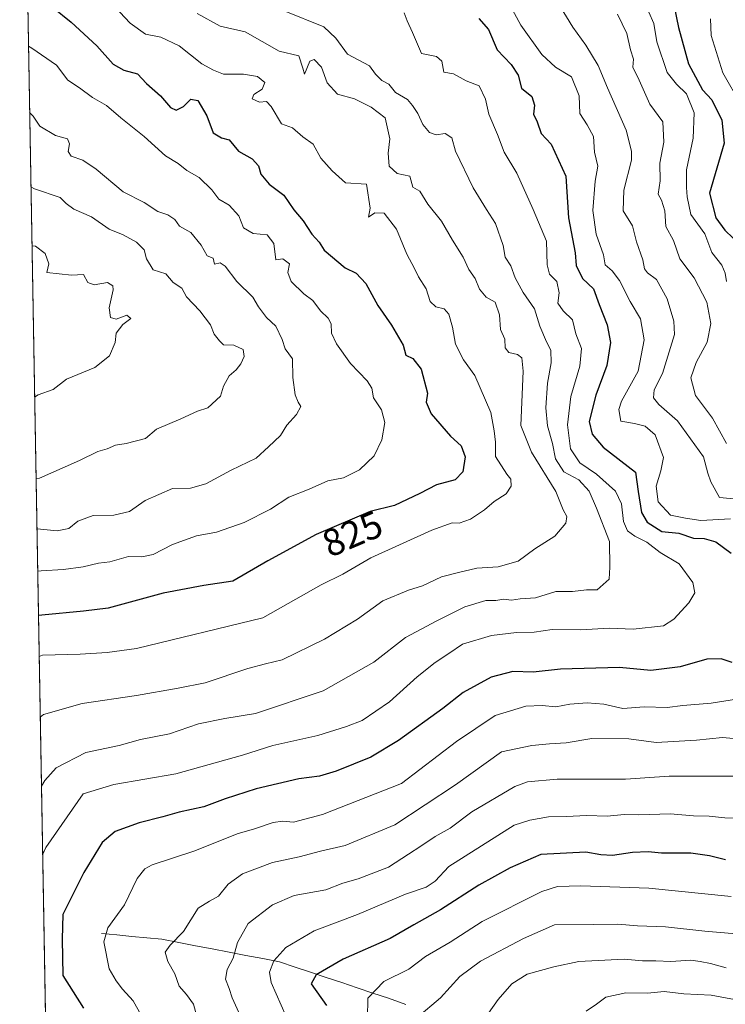
# Model space of a CAD drawing. Units: metres. Extents: x 620849 to 624295, y 4743373 to 4745747.
# Drawn here: x 620849 to 621034, y 4745304 to 4745562 of the extents above; entities that cross this region are included whole.
import ezdxf
from ezdxf.enums import TextEntityAlignment as Align

# ---------------------------------------------------------------- set-up
doc = ezdxf.new("R2010")
doc.units = ezdxf.units.M
doc.header["$MEASUREMENT"] = 0
for name, color, linetype, lineweight in [('Arbolado forestal CxS', 92, 'Continuous', 0), ('Corriente natural lineal', 142, 'Continuous', 13), ('Curva de nivel maestra', 36, 'Continuous', 30), ('Curva de nivel normal', 36, 'Continuous', 0), ('Entidad de ámbito territorial CxS', 92, 'Continuous', 0), ('Municipio CxS', 142, 'Continuous', 0), ('Rótulo de curva de nivel directora', 19, 'Continuous', 0)]:
    doc.layers.add(name, color=color, linetype=linetype, lineweight=lineweight)
doc.styles.add('Arial', font='txt', dxfattribs={"height": 0.2})

# ---------------------------------------------------------------- blocks, each defined once
blk = doc.blocks.new('*U175')
at = {"layer": 'Curva de nivel normal', "color": 36, "linetype": 'Continuous', "lineweight": 0}
blk.add_polyline3d([(620872.88, 4745567.02, 820), (620878.15, 4745561.35, 820), (620882.22, 4745558.51, 820), (620886.21, 4745557.71, 820), (620891, 4745555.46, 820), (620896.99, 4745550.66, 820), (620900.02, 4745549.01, 820), (620902.62, 4745547.96, 820), (620907.86, 4745547.99, 820), (620911.54, 4745547.36, 820), (620913.47, 4745545.85, 820), (620912.75, 4745544.03, 820), (620910.56, 4745542.63, 820), (620910.19, 4745541.51, 820), (620912.06, 4745540.68, 820), (620913.9, 4745540.8, 820), (620915.18, 4745539.48, 820), (620917.83, 4745534.95, 820), (620920.76, 4745533.89, 820), (620923.42, 4745531.54, 820), (620926.14, 4745529.6, 820), (620928.2, 4745525.99, 820), (620931.17, 4745522.66, 820), (620934.65, 4745519.47, 820), (620940.13, 4745519.16, 820), (620941.09, 4745512.85, 820), (620940.63, 4745510.53, 820), (620942.28, 4745511.64, 820), (620944.77, 4745511.54, 820), (620948.02, 4745507.37, 820), (620950.74, 4745500.75, 820), (620952.72, 4745497.06, 820), (620953.78, 4745494.87, 820), (620955.75, 4745491.66, 820), (620956.79, 4745488.38, 820), (620958.33, 4745487, 820), (620960.52, 4745486.46, 820), (620961.69, 4745485.03, 820), (620962.67, 4745481.68, 820), (620963.48, 4745477.16, 820), (620965.6, 4745473.05, 820), (620968.54, 4745469, 820), (620972.71, 4745459.28, 820), (620973.57, 4745454.44, 820), (620973.94, 4745451.47, 820), (620973.94, 4745447.72, 820), (620976.92, 4745443.04, 820), (620977.99, 4745441.75, 820), (620978.1, 4745439.93, 820), (620976.73, 4745437.92, 820), (620973.59, 4745435.92, 820), (620971.03, 4745433.75, 820), (620967.37, 4745431.27, 820), (620964.45, 4745430.24, 820), (620962.6, 4745430.3, 820), (620957.29, 4745428.36, 820), (620941.28, 4745421.1, 820), (620933.91, 4745416.88, 820), (620928.21, 4745414.08, 820), (620912.94, 4745405.44, 820), (620879.86, 4745397.32, 820), (620872.16, 4745396.29, 820), (620865.05, 4745395.84, 820), (620855.23, 4745395.6, 820), (620854.34, 4745395.24, 820)], dxfattribs=at)
blk = doc.blocks.new('*U176')
at = {"layer": 'Curva de nivel normal', "color": 36, "linetype": 'Continuous', "lineweight": 0}
blk.add_polyline3d([(621034.46, 4745313.58, 760), (621030.34, 4745314.76, 760), (621027.64, 4745315.28, 760), (621025.17, 4745315.63, 760), (621019.9, 4745315.3, 760), (621015.99, 4745315.43, 760), (621012.46, 4745315.4, 760), (621007.72, 4745315.84, 760), (620995.82, 4745315.3, 760), (620989.23, 4745313.84, 760), (620982.24, 4745311.92, 760), (620978.24, 4745309.43, 760), (620974.62, 4745305.3, 760), (620972.1, 4745301.76, 760)], dxfattribs=at)
blk = doc.blocks.new('*U177')
at = {"layer": 'Curva de nivel normal', "color": 36, "linetype": 'Continuous', "lineweight": 0}
for points in [[(621005.94, 4745563.73, 785), (621008.38, 4745558.66, 785), (621009.34, 4745554.34, 785), (621010.14, 4745551.92, 785), (621009.95, 4745549.82, 785), (621011.6, 4745546.41, 785), (621014.44, 4745540.09, 785), (621017.8, 4745535.52, 785), (621018.09, 4745530.13, 785), (621017.03, 4745524.61, 785), (621017.08, 4745520, 785), (621016.57, 4745516.48, 785), (621017.47, 4745514.92, 785), (621018.38, 4745512.17, 785), (621018.58, 4745508.04, 785), (621020.62, 4745504.41, 785), (621022.3, 4745499.59, 785), (621026.01, 4745494.54, 785), (621029.39, 4745488.17, 785), (621030.36, 4745482.56, 785), (621029.4, 4745477.67, 785), (621026.54, 4745472.4, 785), (621025.13, 4745468.36, 785), (621026.38, 4745463.7, 785), (621030.82, 4745457.77, 785), (621034.48, 4745451.15, 785)], [(621037.13, 4745363.84, 785), (621019.46, 4745363.87, 785), (621008.04, 4745363.12, 785), (620990.08, 4745363.11, 785), (620982.38, 4745362.37, 785), (620979.04, 4745361.16, 785), (620967.78, 4745354.49, 785), (620962.06, 4745350.28, 785), (620958.11, 4745348.09, 785), (620954.34, 4745345.48, 785), (620951.11, 4745343.46, 785), (620945.94, 4745340, 785), (620937.91, 4745336.94, 785), (620933.96, 4745335.81, 785), (620929.46, 4745334.08, 785), (620921.21, 4745332.57, 785), (620915.46, 4745330.09, 785), (620909.13, 4745325.22, 785), (620906.34, 4745320.28, 785), (620905.17, 4745316.16, 785), (620903.58, 4745313.16, 785), (620903.19, 4745310.64, 785), (620904.14, 4745308.19, 785), (620904.88, 4745305.71, 785), (620906.66, 4745301.92, 785)]]:
    blk.add_polyline3d(points, dxfattribs=at)
blk = doc.blocks.new('*U178')
at = {"layer": 'Curva de nivel normal', "color": 36, "linetype": 'Continuous', "lineweight": 0}
for points in [[(621012.87, 4745567.24, 780), (621015.47, 4745561.24, 780), (621016.25, 4745556.51, 780), (621018.94, 4745548.46, 780), (621021.38, 4745545.33, 780), (621024.04, 4745542.85, 780), (621025.99, 4745537.85, 780), (621025.8, 4745531.25, 780), (621024.02, 4745522.94, 780), (621024.04, 4745518.29, 780), (621024.16, 4745515.82, 780), (621025.14, 4745511.2, 780), (621028.83, 4745506.08, 780), (621030.67, 4745501.22, 780), (621033.27, 4745497.87, 780), (621034.18, 4745495.84, 780), (621034.52, 4745493.61, 780)], [(621037.82, 4745352.82, 780), (621034.08, 4745352.91, 780), (621029.94, 4745353.41, 780), (621025.82, 4745353.49, 780), (621019.74, 4745354.01, 780), (621011.53, 4745353.73, 780), (621007.66, 4745353.82, 780), (621003.22, 4745353.38, 780), (620997.89, 4745353.55, 780), (620992.44, 4745353.31, 780), (620987.83, 4745353.2, 780), (620982.92, 4745352.34, 780), (620978.83, 4745351.02, 780), (620961.72, 4745340.16, 780), (620958.17, 4745336.37, 780), (620955.79, 4745334.74, 780), (620950.32, 4745332.91, 780), (620937.8, 4745327.6, 780), (620926.39, 4745323.3, 780), (620918.98, 4745318.95, 780), (620915.86, 4745315.44, 780), (620914.68, 4745312.47, 780), (620915.18, 4745309.8, 780), (620919.07, 4745300.86, 780)]]:
    blk.add_polyline3d(points, dxfattribs=at)
blk = doc.blocks.new('*U181')
at = {"layer": 'Curva de nivel normal', "color": 36, "linetype": 'Continuous', "lineweight": 0}
for points in [[(620990.91, 4745565.75, 790), (620994.19, 4745560.36, 790), (620997.64, 4745555.59, 790), (621000.84, 4745550.28, 790), (621003.27, 4745544.37, 790), (621008.18, 4745533.28, 790), (621009.64, 4745527.82, 790), (621009.56, 4745525.42, 790), (621007.58, 4745517.57, 790), (621007.44, 4745512.14, 790), (621009.86, 4745508.21, 790), (621010.94, 4745504.06, 790), (621012.55, 4745499.34, 790), (621013.05, 4745496.95, 790), (621013.82, 4745495.86, 790), (621016.13, 4745494.1, 790), (621018.96, 4745489.07, 790), (621020.71, 4745483.21, 790), (621020.85, 4745479.69, 790), (621017.7, 4745469.46, 790), (621015.54, 4745465.16, 790), (621015.35, 4745463.1, 790), (621016.77, 4745461.39, 790), (621021.68, 4745457.09, 790), (621028.5, 4745447.63, 790), (621029.61, 4745443.38, 790), (621030.38, 4745441.08, 790), (621032.67, 4745436.96, 790), (621037.34, 4745436.53, 790)], [(621041.24, 4745373.35, 790), (621033.47, 4745373.99, 790), (621026.61, 4745373.35, 790), (621016.04, 4745372.73, 790), (621008.89, 4745373.64, 790), (620999.24, 4745373.76, 790), (620992.49, 4745372.66, 790), (620988.13, 4745372.32, 790), (620983.46, 4745371.9, 790), (620975.52, 4745370.28, 790), (620963.49, 4745361.6, 790), (620947.56, 4745351.08, 790), (620934.58, 4745345.67, 790), (620928.06, 4745344.23, 790), (620922.5, 4745342.71, 790), (620915.49, 4745341.21, 790), (620907.66, 4745338.22, 790), (620903.91, 4745335.59, 790), (620901.36, 4745332.42, 790), (620899.01, 4745331.06, 790), (620895.97, 4745329.29, 790), (620892.13, 4745323.15, 790), (620888.63, 4745319.57, 790), (620887.4, 4745317.75, 790), (620888.02, 4745315.31, 790), (620889.88, 4745312, 790), (620890.99, 4745308.78, 790), (620892.97, 4745306.6, 790), (620894.75, 4745304.07, 790), (620896.02, 4745299.6, 790)]]:
    blk.add_polyline3d(points, dxfattribs=at)
blk = doc.blocks.new('*U190')
at = {"layer": 'Curva de nivel normal', "color": 36, "linetype": 'Continuous', "lineweight": 0}
for points in [[(620977.27, 4745566.92, 795), (620980.59, 4745560.81, 795), (620986.06, 4745553.14, 795), (620989.7, 4745549.82, 795), (620993.83, 4745547.28, 795), (620995.88, 4745542.33, 795), (620996.08, 4745537.68, 795), (620998, 4745534.73, 795), (620999.6, 4745531.64, 795), (620999.94, 4745527.57, 795), (621000.74, 4745523.83, 795), (621000.04, 4745519.92, 795), (620999.44, 4745512.27, 795), (621000.36, 4745506.02, 795), (621002.3, 4745500.57, 795), (621002.67, 4745498.02, 795), (621004.52, 4745496.45, 795), (621006.42, 4745493.86, 795), (621009.26, 4745488.4, 795), (621011.92, 4745483.85, 795), (621012.9, 4745478.34, 795), (621011.35, 4745470.1, 795), (621006.98, 4745462.24, 795), (621006.29, 4745460.02, 795), (621006.8, 4745456.96, 795), (621010.38, 4745456.35, 795), (621013.17, 4745455.69, 795), (621015.78, 4745453.42, 795), (621017.97, 4745447.44, 795), (621017.32, 4745443.92, 795), (621016.07, 4745439.92, 795), (621016.55, 4745435.86, 795), (621019.82, 4745432.31, 795), (621023.72, 4745431.51, 795), (621027.77, 4745430.9, 795), (621035.51, 4745431.34, 795)], [(621038.82, 4745384.3, 795), (621030.46, 4745383.02, 795), (621023.06, 4745382.4, 795), (621018.95, 4745381.85, 795), (621012.95, 4745382.08, 795), (621007.34, 4745381.66, 795), (621002.33, 4745382.79, 795), (620997.96, 4745383.12, 795), (620993.4, 4745382.73, 795), (620989.8, 4745382.04, 795), (620986.19, 4745382.45, 795), (620981.88, 4745382.27, 795), (620973.9, 4745379.78, 795), (620963.74, 4745372.94, 795), (620949.35, 4745361.92, 795), (620928.62, 4745353.81, 795), (620921.04, 4745351.81, 795), (620918.17, 4745352.04, 795), (620915.64, 4745351.74, 795), (620910.82, 4745350.03, 795), (620906.24, 4745348.79, 795), (620895.14, 4745344.32, 795), (620883.97, 4745340.58, 795), (620882, 4745339.61, 795), (620879.98, 4745337.05, 795), (620876.73, 4745330.15, 795), (620872.3, 4745324.12, 795), (620871.26, 4745320.47, 795), (620872.67, 4745313.33, 795), (620874.48, 4745310.21, 795), (620876.16, 4745307.99, 795), (620878.95, 4745304.92, 795), (620882.7, 4745298.25, 795)]]:
    blk.add_polyline3d(points, dxfattribs=at)
blk = doc.blocks.new('*U194')
at = {"layer": 'Curva de nivel normal', "color": 36, "linetype": 'Continuous', "lineweight": 0}
blk.add_polyline3d([(620918.55, 4745564.64, 810), (620928.95, 4745560.37, 810), (620932.14, 4745557.42, 810), (620935.14, 4745553.23, 810), (620940.88, 4745550.16, 810), (620942.48, 4745547.96, 810), (620944.13, 4745546.32, 810), (620945.97, 4745545.36, 810), (620947.72, 4745543.15, 810), (620950.9, 4745541.36, 810), (620952.22, 4745539.76, 810), (620953.59, 4745537.68, 810), (620954.94, 4745534.8, 810), (620956.64, 4745532.73, 810), (620958.37, 4745532.05, 810), (620960.78, 4745532.45, 810), (620962.49, 4745531.27, 810), (620963.45, 4745527.76, 810), (620968.14, 4745518.21, 810), (620971.55, 4745512.54, 810), (620973.98, 4745508.82, 810), (620975.92, 4745503.04, 810), (620976.5, 4745499.96, 810), (620977.97, 4745497.76, 810), (620979.15, 4745494.61, 810), (620981.24, 4745490.7, 810), (620984.17, 4745486.43, 810), (620985.55, 4745481.9, 810), (620987.28, 4745477.79, 810), (620988.47, 4745475.58, 810), (620988.56, 4745472.26, 810), (620987.61, 4745466.93, 810), (620987.11, 4745460.48, 810), (620987.6, 4745455.75, 810), (620988.85, 4745451.1, 810), (620989.65, 4745447.11, 810), (620991.89, 4745443.68, 810), (620995.8, 4745441.6, 810), (620998.5, 4745438.63, 810), (621000.4, 4745434.2, 810), (621003.83, 4745425.41, 810), (621003.89, 4745418.73, 810), (621003.77, 4745415.58, 810), (621000.57, 4745412.78, 810), (620997.8, 4745412.75, 810), (620994.15, 4745412.31, 810), (620989.8, 4745412.29, 810), (620984.46, 4745410.67, 810), (620980.46, 4745410.38, 810), (620978.13, 4745410.01, 810), (620976.1, 4745410.26, 810), (620974.02, 4745409.98, 810), (620971.44, 4745409.98, 810), (620965.9, 4745408.33, 810), (620958.54, 4745404.61, 810), (620950.36, 4745400.25, 810), (620942.04, 4745393.77, 810), (620928.76, 4745386.29, 810), (620911.06, 4745380.34, 810), (620903, 4745379.02, 810), (620896.11, 4745377.63, 810), (620888.5, 4745374.94, 810), (620880.89, 4745373.49, 810), (620875.34, 4745371.92, 810), (620866.53, 4745370.11, 810), (620858.78, 4745366.08, 810), (620855.8, 4745362.74, 810), (620854.94, 4745361.24, 810)], dxfattribs=at)
blk = doc.blocks.new('*U201')
at = {"layer": 'Curva de nivel normal', "color": 36, "linetype": 'Continuous', "lineweight": 0}
blk.add_polyline3d([(621040.13, 4745322.26, 765), (621028.8, 4745323.2, 765), (621018.55, 4745324.4, 765), (621011.14, 4745324.63, 765), (621006.02, 4745325.05, 765), (620999.66, 4745324.97, 765), (620989.39, 4745324.88, 765), (620981.32, 4745321.31, 765), (620970.06, 4745315.32, 765), (620964.64, 4745311.32, 765), (620959.56, 4745305.77, 765), (620953.3, 4745300.52, 765)], dxfattribs=at)
blk = doc.blocks.new('*U205')
at = {"layer": 'Curva de nivel normal', "color": 36, "linetype": 'Continuous', "lineweight": 0}
blk.add_polyline3d([(620895.75, 4745563.87, 815), (620901.75, 4745560.54, 815), (620908.29, 4745559.08, 815), (620917.24, 4745554.03, 815), (620922.37, 4745552.83, 815), (620923.46, 4745549.59, 815), (620923.87, 4745547.99, 815), (620925.28, 4745551.38, 815), (620926.38, 4745551.85, 815), (620928.32, 4745549.82, 815), (620929.86, 4745545.72, 815), (620932.55, 4745542.78, 815), (620937.02, 4745541.53, 815), (620941.37, 4745539.33, 815), (620945.06, 4745536.52, 815), (620946.26, 4745531.06, 815), (620945.82, 4745527.28, 815), (620946.04, 4745523.84, 815), (620948.16, 4745521.96, 815), (620951.48, 4745521.27, 815), (620952.27, 4745518.39, 815), (620954.08, 4745517.28, 815), (620956.18, 4745513.9, 815), (620959.78, 4745509.48, 815), (620962.68, 4745504.43, 815), (620965.5, 4745499.96, 815), (620966.96, 4745496.75, 815), (620968.65, 4745494.44, 815), (620969.8, 4745491.58, 815), (620971.53, 4745489.47, 815), (620973.85, 4745488.22, 815), (620974.96, 4745484.9, 815), (620975.22, 4745481.01, 815), (620976.42, 4745478.52, 815), (620976.52, 4745476.19, 815), (620977.43, 4745474.96, 815), (620979.74, 4745474.48, 815), (620980.82, 4745473.56, 815), (620981.23, 4745470.09, 815), (620980.57, 4745455.88, 815), (620983.39, 4745448.84, 815), (620989.73, 4745438.52, 815), (620991.73, 4745433.72, 815), (620992.69, 4745431.95, 815), (620992.42, 4745430.2, 815), (620989.54, 4745426.86, 815), (620984.28, 4745423.53, 815), (620979.86, 4745420.29, 815), (620974.68, 4745418.8, 815), (620969.09, 4745418.41, 815), (620964.26, 4745417.31, 815), (620959.8, 4745416.17, 815), (620954.8, 4745413.8, 815), (620951.13, 4745412.67, 815), (620944.46, 4745409.82, 815), (620937.8, 4745405.01, 815), (620929.13, 4745399.78, 815), (620918.05, 4745394.4, 815), (620913.65, 4745393.32, 815), (620909.03, 4745392.08, 815), (620897.87, 4745388.36, 815), (620890.76, 4745386.96, 815), (620879.86, 4745385.02, 815), (620865.62, 4745382.91, 815), (620855.5, 4745380.05, 815), (620854.62, 4745379.32, 815)], dxfattribs=at)
blk = doc.blocks.new('*U207')
at = {"layer": 'Curva de nivel normal', "color": 36, "linetype": 'Continuous', "lineweight": 0}
blk.add_polyline3d([(620997.68, 4745302.25, 755), (621000.4, 4745304.11, 755), (621002.86, 4745305.94, 755), (621008.13, 4745307.06, 755), (621013.77, 4745307, 755), (621018.13, 4745307.39, 755), (621023.34, 4745306.8, 755), (621030.45, 4745306.46, 755), (621036.6, 4745305.34, 755), (621043.26, 4745304.6, 755), (621048.87, 4745304.08, 755), (621062.07, 4745301.94, 755)], dxfattribs=at)
blk = doc.blocks.new('*U215')
at = {"layer": 'Curva de nivel normal', "color": 36, "linetype": 'Continuous', "lineweight": 0}
for points in [[(621030.35, 4745562.47, 770), (621030.51, 4745558.14, 770), (621033.56, 4745548.37, 770), (621038.34, 4745539.97, 770)], [(621035.77, 4745332.33, 770), (621014.13, 4745334.52, 770), (620996.31, 4745335.13, 770), (620990.21, 4745334.91, 770), (620986.13, 4745333.65, 770), (620970.5, 4745325.78, 770), (620962.05, 4745320.32, 770), (620955.59, 4745316.59, 770), (620951.24, 4745313.28, 770), (620944.72, 4745310, 770), (620940.5, 4745305.66, 770), (620940.44, 4745300.4, 770)]]:
    blk.add_polyline3d(points, dxfattribs=at)
blk = doc.blocks.new('*U218')
at = {"layer": 'Curva de nivel normal', "color": 36, "linetype": 'Continuous', "lineweight": 0}
blk.add_polyline3d([(620950.02, 4745564.07, 805), (620950.79, 4745561.95, 805), (620952.19, 4745558.92, 805), (620954.57, 4745553.37, 805), (620958.47, 4745552.61, 805), (620959.85, 4745551.38, 805), (620960.39, 4745548.54, 805), (620962.96, 4745548.06, 805), (620966.27, 4745546.24, 805), (620969.69, 4745544.92, 805), (620971.3, 4745541.43, 805), (620972.23, 4745537.48, 805), (620974.48, 4745532.18, 805), (620976.18, 4745527.52, 805), (620979.5, 4745522.02, 805), (620983.79, 4745512.47, 805), (620987.3, 4745504.15, 805), (620987.51, 4745497.97, 805), (620988.14, 4745495.55, 805), (620990.05, 4745493.64, 805), (620990.6, 4745490.68, 805), (620990.32, 4745487.9, 805), (620991.72, 4745485.88, 805), (620994.1, 4745483.59, 805), (620995, 4745479.92, 805), (620996.48, 4745476, 805), (620996.1, 4745471.43, 805), (620993.73, 4745463.45, 805), (620992.82, 4745455.99, 805), (620993.62, 4745449.74, 805), (620996.04, 4745446.08, 805), (621000.41, 4745443.11, 805), (621005.37, 4745438.62, 805), (621007.02, 4745435.27, 805), (621007.53, 4745430.63, 805), (621008.52, 4745428.25, 805), (621010.45, 4745426.83, 805), (621013.64, 4745425.25, 805), (621017.13, 4745422.58, 805), (621022.1, 4745419.54, 805), (621025.65, 4745414.64, 805), (621026.22, 4745411.92, 805), (621024.63, 4745409.32, 805), (621020.66, 4745405.05, 805), (621018.01, 4745403.28, 805), (621010.01, 4745402.42, 805), (621003.81, 4745402.71, 805), (620996.2, 4745402.29, 805), (620988.81, 4745402.31, 805), (620984.09, 4745401.64, 805), (620979.49, 4745401.52, 805), (620972.86, 4745400.75, 805), (620965.3, 4745398.51, 805), (620961.68, 4745396.02, 805), (620958.1, 4745393.73, 805), (620953.46, 4745389.96, 805), (620946.13, 4745383.37, 805), (620939.04, 4745378.5, 805), (620934.87, 4745376.94, 805), (620927.38, 4745374.5, 805), (620915.55, 4745371.9, 805), (620907.63, 4745369.42, 805), (620890.13, 4745364.51, 805), (620873.9, 4745361.65, 805), (620865.86, 4745359.22, 805), (620856.11, 4745345.13, 805), (620855.25, 4745343.46, 805)], dxfattribs=at)
blk = doc.blocks.new('*U223')
at = {"layer": 'Curva de nivel maestra', "color": 36, "linetype": 'Continuous', "lineweight": 30}
for points in [[(620969.62, 4745562.62, 800), (620972.1, 4745559.72, 800), (620974.41, 4745554.41, 800), (620978.05, 4745550.55, 800), (620979.86, 4745547.7, 800), (620980.76, 4745544.29, 800), (620983.49, 4745542.14, 800), (620984.15, 4745539.86, 800), (620983.87, 4745537.47, 800), (620984.87, 4745535.48, 800), (620985.96, 4745532.42, 800), (620988.58, 4745529.6, 800), (620992.36, 4745521.2, 800), (620993.08, 4745510.34, 800), (620994.8, 4745501.14, 800), (620995.08, 4745497.77, 800), (620996.76, 4745494.44, 800), (620999.67, 4745491.69, 800), (621001.14, 4745487.6, 800), (621003.26, 4745482.25, 800), (621004.08, 4745477.59, 800), (621003.12, 4745471.56, 800), (621000.26, 4745463.83, 800), (620998.48, 4745456.9, 800), (620999.28, 4745453.59, 800), (621002.17, 4745450.14, 800), (621010.64, 4745443.61, 800), (621011.34, 4745438.5, 800), (621012.23, 4745433.02, 800), (621013.73, 4745430.52, 800), (621017.56, 4745428.06, 800), (621022.03, 4745427.63, 800), (621025.88, 4745426.34, 800), (621028.67, 4745426.25, 800), (621031.68, 4745425.34, 800), (621035.77, 4745422.37, 800)], [(621035.95, 4745393.67, 800), (621033.09, 4745394.66, 800), (621029.35, 4745394.59, 800), (621022.37, 4745392.56, 800), (621014.68, 4745391.6, 800), (621006.43, 4745392.42, 800), (620990.98, 4745391.92, 800), (620983.8, 4745391.12, 800), (620978.46, 4745391.31, 800), (620972.8, 4745389.88, 800), (620965.49, 4745385.85, 800), (620960.13, 4745381.58, 800), (620948.56, 4745373.26, 800), (620941.24, 4745368.82, 800), (620932.2, 4745365.16, 800), (620927.81, 4745363.9, 800), (620922.44, 4745363.17, 800), (620911.2, 4745360.58, 800), (620903.08, 4745357.97, 800), (620897.54, 4745355.84, 800), (620891.01, 4745354.43, 800), (620886.74, 4745353.2, 800), (620880.55, 4745351.66, 800), (620874.23, 4745349.36, 800), (620870.83, 4745346.45, 800), (620866.04, 4745338.59, 800), (620860.54, 4745327.59, 800), (620860.39, 4745321.09, 800), (620860.57, 4745311.57, 800), (620865.94, 4745303.06, 800)]]:
    blk.add_polyline3d(points, dxfattribs=at)
blk = doc.blocks.new('*U229')
at = {"layer": 'Curva de nivel maestra', "color": 36, "linetype": 'Continuous', "lineweight": 30}
for points in [[(621020.76, 4745565.72, 775), (621021.91, 4745560.27, 775), (621024.54, 4745550.66, 775), (621028.17, 4745543.9, 775), (621030.62, 4745541.22, 775), (621033.3, 4745535.92, 775), (621033.92, 4745529.92, 775), (621030.06, 4745516.82, 775), (621031.69, 4745510.3, 775), (621034.06, 4745507.08, 775), (621036.28, 4745505, 775)], [(621034.26, 4745341.97, 775), (621030.08, 4745343, 775), (621025.13, 4745343.7, 775), (621017.5, 4745343.69, 775), (621013.96, 4745344.04, 775), (621009.84, 4745343.87, 775), (621004.66, 4745343.04, 775), (621001.59, 4745343.22, 775), (620997.66, 4745343.91, 775), (620985.8, 4745343.34, 775), (620977.8, 4745339.86, 775), (620969.56, 4745335.32, 775), (620959.5, 4745328.78, 775), (620952.56, 4745324.92, 775), (620946.35, 4745321.32, 775), (620934, 4745315.9, 775), (620926.93, 4745311.78, 775), (620925.66, 4745309.45, 775), (620929.64, 4745303.76, 775)]]:
    blk.add_polyline3d(points, dxfattribs=at)

msp = doc.modelspace()

# ---------------------------------------------------------------- linework, layer by layer
at = {"layer": 'Arbolado forestal CxS', "color": 92, "linetype": 'Continuous', "lineweight": 0}
for points in [[(620859.08, 4745125.35, 834.58), (620849.23, 4745686.38, 841.5)], [(620849.23, 4745686.38, 841.5), (620859.08, 4745125.35, 834.58)]]:
    msp.add_polyline3d(points, dxfattribs=at)
at = {"layer": 'Corriente natural lineal', "color": 142, "linetype": 'Continuous', "lineweight": 13}
msp.add_polyline3d([(620870.71, 4745322.63, 795.28), (620874.66, 4745322.25, 793.98), (620878.61, 4745321.86, 792.81), (620882.55, 4745321.48, 791.76), (620886.5, 4745321.09, 790.7), (620890.9, 4745320.25, 789.52), (620895.31, 4745319.4, 788.39), (620899.71, 4745318.56, 787.22), (620904.11, 4745317.71, 785.47), (620908.51, 4745316.87, 783.32), (620912.92, 4745316.02, 781.16), (620917.32, 4745315.18, 779.2), (620921.4, 4745313.81, 777.32), (620925.48, 4745312.45, 775.57), (620929.56, 4745311.08, 774.15), (620933.65, 4745309.72, 772.48), (620937.73, 4745308.35, 770.99), (620941.81, 4745306.99, 769.82), (620945.89, 4745305.62, 768.16), (620950.42, 4745303.96, 766.38)], dxfattribs=at)
at = {"layer": 'Curva de nivel maestra', "color": 36, "linetype": 'Continuous', "lineweight": 30}
msp.add_polyline3d([(620857.7, 4745565.67, 825), (620862.75, 4745561.62, 825), (620869.49, 4745555.46, 825), (620873.76, 4745550.61, 825), (620876.54, 4745549.04, 825), (620880.09, 4745548.05, 825), (620882.44, 4745545.56, 825), (620886.15, 4745542.27, 825), (620888.76, 4745539.29, 825), (620890.27, 4745538.55, 825), (620892.13, 4745539.51, 825), (620894.13, 4745541.46, 825), (620895.96, 4745541.09, 825), (620898.31, 4745537.04, 825), (620899.98, 4745532.62, 825), (620902.09, 4745531.28, 825), (620904.13, 4745530.81, 825), (620906.57, 4745527.78, 825), (620910.2, 4745525.81, 825), (620911.84, 4745523.92, 825), (620912.43, 4745521.76, 825), (620914.58, 4745519.15, 825), (620918.44, 4745516.27, 825), (620921.09, 4745512.38, 825), (620923.5, 4745509.54, 825), (620925.84, 4745506.07, 825), (620927.72, 4745503.9, 825), (620929.01, 4745501.81, 825), (620934.52, 4745497.17, 825), (620937.44, 4745495.78, 825), (620939.97, 4745493.08, 825), (620943.14, 4745487.33, 825), (620946.72, 4745482.18, 825), (620949.75, 4745476.88, 825), (620950.48, 4745474.27, 825), (620952.3, 4745473.42, 825), (620954.45, 4745470.58, 825), (620956.11, 4745464.33, 825), (620955.79, 4745461.96, 825), (620957.13, 4745458.87, 825), (620962.19, 4745453.06, 825), (620964.91, 4745450.52, 825), (620965.96, 4745447.62, 825), (620965.36, 4745443.7, 825), (620963.35, 4745441.57, 825), (620958.46, 4745440.32, 825), (620954.13, 4745437.98, 825), (620947.46, 4745434.89, 825), (620941.13, 4745433.25, 825), (620926.92, 4745427.23, 825), (620914.3, 4745420.37, 825), (620905.06, 4745415.04, 825), (620897.46, 4745413.88, 825), (620886.8, 4745411.87, 825), (620872.46, 4745407.9, 825), (620865.96, 4745407.18, 825), (620855.04, 4745406.13, 825), (620854.15, 4745406.04, 825)], dxfattribs=at)
at = {"layer": 'Curva de nivel normal', "color": 36, "linetype": 'Continuous', "lineweight": 0}
for points in [[(620851.53, 4745555.37, 830), (620852.43, 4745554.85, 830), (620858.88, 4745550.35, 830), (620861.88, 4745546.44, 830), (620864.92, 4745544.44, 830), (620868.28, 4745541.87, 830), (620872, 4745539.74, 830), (620875.76, 4745536.56, 830), (620881.88, 4745531.67, 830), (620887.43, 4745526.56, 830), (620890.73, 4745524.52, 830), (620893.01, 4745522.7, 830), (620896.23, 4745520.88, 830), (620899.63, 4745517.68, 830), (620901.45, 4745515.17, 830), (620904.12, 4745513.61, 830), (620906.7, 4745510.83, 830), (620907.92, 4745507.71, 830), (620910.43, 4745506.22, 830), (620914.06, 4745505.85, 830), (620915.82, 4745503.61, 830), (620916.41, 4745499.28, 830), (620918.24, 4745499.55, 830), (620919.93, 4745498.21, 830), (620919.53, 4745495.99, 830), (620920.42, 4745493.58, 830), (620923.72, 4745490.42, 830), (620926.09, 4745488.64, 830), (620928.04, 4745485.96, 830), (620930.12, 4745484.03, 830), (620930.87, 4745482.51, 830), (620930.96, 4745480.07, 830), (620932.26, 4745477.25, 830), (620935.94, 4745472.08, 830), (620940.29, 4745467.56, 830), (620941.54, 4745465.62, 830), (620941.95, 4745463.09, 830), (620944.07, 4745459.98, 830), (620944.92, 4745456.64, 830), (620944.14, 4745452.1, 830), (620942.14, 4745447.92, 830), (620938.27, 4745444.23, 830), (620934.14, 4745442.12, 830), (620929.97, 4745441.3, 830), (620925.07, 4745439.16, 830), (620919.82, 4745437.05, 830), (620914.96, 4745433.9, 830), (620908.03, 4745430.45, 830), (620900.8, 4745427.84, 830), (620895.59, 4745426.94, 830), (620889.25, 4745424.62, 830), (620884.22, 4745422.01, 830), (620881.28, 4745421.4, 830), (620877.76, 4745421.5, 830), (620872.83, 4745420.11, 830), (620869.85, 4745419.7, 830), (620865.88, 4745418.77, 830), (620860.72, 4745418.12, 830), (620854.84, 4745417.76, 830), (620853.95, 4745417.68, 830)], [(620853.75, 4745428.78, 835), (620854.65, 4745428.68, 835), (620859.08, 4745428.25, 835), (620862.09, 4745428.8, 835), (620864.46, 4745430.78, 835), (620868.5, 4745432.2, 835), (620873.94, 4745432.34, 835), (620878, 4745433.32, 835), (620882.13, 4745436.15, 835), (620889.3, 4745439.34, 835), (620894, 4745439.41, 835), (620898.05, 4745440.54, 835), (620904.7, 4745444.16, 835), (620911.22, 4745447.26, 835), (620914.46, 4745450.21, 835), (620917.58, 4745453.23, 835), (620919.28, 4745455.96, 835), (620921.78, 4745458.69, 835), (620922.91, 4745460.84, 835), (620922.2, 4745461.99, 835), (620921.44, 4745463.9, 835), (620920.84, 4745468.42, 835), (620920.73, 4745473.32, 835), (620918.83, 4745475.95, 835), (620918.01, 4745478.43, 835), (620916.4, 4745481.9, 835), (620913.93, 4745484.2, 835), (620911.8, 4745486.96, 835), (620910.37, 4745489.5, 835), (620906.13, 4745493.59, 835), (620903.08, 4745497.67, 835), (620901.82, 4745498.49, 835), (620900.25, 4745498.18, 835), (620899.98, 4745499.74, 835), (620898.37, 4745500.38, 835), (620896.84, 4745503.11, 835), (620894.05, 4745506.46, 835), (620891.08, 4745508.11, 835), (620889.87, 4745509.88, 835), (620888.05, 4745511.14, 835), (620885.48, 4745511.96, 835), (620881.86, 4745514.34, 835), (620876.35, 4745517.1, 835), (620869.27, 4745523.09, 835), (620865.8, 4745525.48, 835), (620862.72, 4745526.52, 835), (620861.91, 4745527.73, 835), (620862.32, 4745529.72, 835), (620861.76, 4745530.99, 835), (620858.6, 4745531.9, 835), (620854.48, 4745534.38, 835), (620852.74, 4745536.99, 835), (620851.84, 4745537.92, 835)], [(620852.18, 4745518.4, 840), (620853.08, 4745517.93, 840), (620859.87, 4745515.63, 840), (620861.37, 4745514.05, 840), (620863.45, 4745512.56, 840), (620868.04, 4745510.55, 840), (620872.68, 4745507.31, 840), (620876.37, 4745505.83, 840), (620879.85, 4745503.96, 840), (620881.86, 4745501.92, 840), (620882.48, 4745499.59, 840), (620884.22, 4745496.64, 840), (620887.56, 4745495.63, 840), (620889.47, 4745493.31, 840), (620891.75, 4745491.87, 840), (620892.96, 4745489.62, 840), (620896.46, 4745485.92, 840), (620899.24, 4745482.22, 840), (620900.2, 4745479.77, 840), (620901.57, 4745478.01, 840), (620902.62, 4745476.96, 840), (620905.34, 4745476.88, 840), (620907.84, 4745475.8, 840), (620908.07, 4745473.92, 840), (620907.18, 4745471.99, 840), (620905.97, 4745470.42, 840), (620904.14, 4745468.83, 840), (620902.63, 4745466.18, 840), (620901.9, 4745463.58, 840), (620898.57, 4745460.5, 840), (620895.8, 4745459.58, 840), (620891.46, 4745457.6, 840), (620885.13, 4745454.91, 840), (620882.18, 4745452.47, 840), (620877.18, 4745451.14, 840), (620874.3, 4745450.71, 840), (620872.13, 4745449.74, 840), (620869.68, 4745448.99, 840), (620864.89, 4745446.64, 840), (620854.41, 4745442.01, 840), (620853.52, 4745441.97, 840)], [(620852.45, 4745502.98, 845), (620853.34, 4745502.89, 845), (620855.88, 4745500.95, 845), (620856.85, 4745498.21, 845), (620856.35, 4745495.98, 845), (620862.78, 4745495.24, 845), (620865.96, 4745495.42, 845), (620867.11, 4745493.32, 845), (620868.72, 4745492.74, 845), (620872.24, 4745493.37, 845), (620873.6, 4745492.48, 845), (620873.72, 4745491.4, 845), (620872.71, 4745486.7, 845), (620872.99, 4745484.16, 845), (620874.51, 4745483.71, 845), (620877.29, 4745484.81, 845), (620878.34, 4745483.94, 845), (620876.29, 4745482.34, 845), (620874.53, 4745480.1, 845), (620874.22, 4745477.61, 845), (620872.77, 4745474.12, 845), (620868.94, 4745471.04, 845), (620861.46, 4745467.99, 845), (620857.96, 4745465.3, 845), (620854.03, 4745463.85, 845), (620853.15, 4745463.29, 845)]]:
    msp.add_polyline3d(points, dxfattribs=at)
at = {"layer": 'Entidad de ámbito territorial CxS', "color": 92, "linetype": 'Continuous', "lineweight": 0}
msp.add_polyline3d([(620855.98, 4745301.91, 803.79), (620855.89, 4745306.9, 802.13), (620855.8, 4745311.9, 801.72), (620855.71, 4745316.89, 801.88), (620855.63, 4745321.88, 801.85), (620855.54, 4745326.88, 801.69), (620855.45, 4745331.87, 802.53), (620855.36, 4745336.86, 803.59), (620855.28, 4745341.86, 804.54), (620855.19, 4745346.85, 805.66), (620855.1, 4745351.84, 807.17), (620855.01, 4745356.83, 808.61), (620854.93, 4745361.83, 809.79), (620854.84, 4745366.82, 811.68), (620854.75, 4745371.81, 813.33), (620854.66, 4745376.81, 814.25), (620854.58, 4745381.8, 815.55), (620854.49, 4745386.79, 817.22), (620854.4, 4745391.79, 818.72), (620854.31, 4745396.78, 820.62), (620854.22, 4745401.77, 822.8), (620854.14, 4745406.77, 825), (620854.05, 4745411.76, 827.19), (620853.96, 4745416.75, 829.3), (620853.87, 4745421.75, 831.52), (620853.79, 4745426.74, 833.83), (620853.7, 4745431.73, 835.78), (620853.61, 4745436.72, 837.83), (620853.52, 4745441.72, 839.74), (620853.44, 4745446.71, 841.4), (620853.35, 4745451.7, 842.69), (620853.26, 4745456.7, 843.97), (620853.17, 4745461.69, 844.86), (620853.09, 4745466.68, 845.57), (620853, 4745471.68, 846.57), (620852.91, 4745476.67, 847.31), (620852.82, 4745481.66, 847.69), (620852.74, 4745486.66, 847.49), (620852.65, 4745491.65, 846.66), (620852.56, 4745496.64, 845.87), (620852.47, 4745501.63, 845.04), (620852.38, 4745506.63, 843.45), (620852.3, 4745511.62, 842.01), (620852.21, 4745516.61, 840.65), (620852.12, 4745521.61, 839.03), (620852.03, 4745526.6, 837.51), (620851.95, 4745531.59, 836.42), (620851.86, 4745536.59, 835.13), (620851.77, 4745541.58, 834.03), (620851.68, 4745546.57, 833.04), (620851.6, 4745551.57, 831.44), (620851.51, 4745556.56, 829.73), (620851.42, 4745561.55, 828.04), (620851.33, 4745566.55, 826.41)], dxfattribs=at)
at = {"layer": 'Municipio CxS', "color": 142, "linetype": 'Continuous', "lineweight": 0}
msp.add_polyline3d([(620855.98, 4745301.64, 803.85), (620855.89, 4745306.64, 802.23), (620855.81, 4745311.64, 801.71), (620855.72, 4745316.63, 801.87), (620855.63, 4745321.63, 801.85), (620855.54, 4745326.63, 801.69), (620855.46, 4745331.62, 802.46), (620855.37, 4745336.62, 803.54), (620855.28, 4745341.62, 804.49), (620855.19, 4745346.61, 805.6), (620855.11, 4745351.61, 807.09), (620855.02, 4745356.61, 808.55), (620854.93, 4745361.6, 809.74), (620854.84, 4745366.6, 811.58), (620854.75, 4745371.6, 813.28), (620854.67, 4745376.59, 814.22), (620854.58, 4745381.59, 815.48), (620854.49, 4745386.59, 817.15), (620854.4, 4745391.58, 818.67), (620854.32, 4745396.58, 820.53), (620854.23, 4745401.58, 822.71), (620854.14, 4745406.57, 824.91), (620854.05, 4745411.57, 827.1), (620853.97, 4745416.57, 829.22), (620853.88, 4745421.56, 831.43), (620853.79, 4745426.56, 833.74), (620853.7, 4745431.56, 835.72), (620853.61, 4745436.55, 837.75), (620853.53, 4745441.55, 839.68), (620853.44, 4745446.54, 841.35), (620853.35, 4745451.54, 842.65), (620853.26, 4745456.54, 843.93), (620853.18, 4745461.53, 844.84), (620853.09, 4745466.53, 845.55), (620853, 4745471.53, 846.54), (620852.91, 4745476.52, 847.3), (620852.83, 4745481.52, 847.68), (620852.74, 4745486.52, 847.51), (620852.65, 4745491.51, 846.69), (620852.56, 4745496.51, 845.89), (620852.47, 4745501.51, 845.06), (620852.39, 4745506.5, 843.5), (620852.3, 4745511.5, 842.03), (620852.21, 4745516.5, 840.69), (620852.12, 4745521.49, 839.07), (620852.04, 4745526.49, 837.54), (620851.95, 4745531.49, 836.44), (620851.86, 4745536.48, 835.16), (620851.77, 4745541.48, 834.04), (620851.69, 4745546.48, 833.06), (620851.6, 4745551.47, 831.48), (620851.51, 4745556.47, 829.76), (620851.42, 4745561.47, 828.07), (620851.33, 4745566.46, 826.43)], dxfattribs=at)

# ---------------------------------------------------------------- block references
at = {"layer": 'Curva de nivel maestra', "color": 36, "linetype": 'Continuous', "lineweight": 30}
for name in ['*U223', '*U229']:
    msp.add_blockref(name, (0, 0), dxfattribs=at)
at = {"layer": 'Curva de nivel normal', "color": 36, "linetype": 'Continuous', "lineweight": 0}
for name in ['*U175', '*U205', '*U194', '*U218', '*U190', '*U181', '*U177', '*U178', '*U215', '*U201', '*U176', '*U207']:
    msp.add_blockref(name, (0, 0), dxfattribs=at)

# ---------------------------------------------------------------- texts
at = {"layer": 'Rótulo de curva de nivel directora', "color": 19, "linetype": 'Continuous', "lineweight": 0, "style": 'Arial'}
msp.add_text('825', height=7, rotation=22.9597, dxfattribs=at).set_placement((620936.46, 4745427.44), align=Align.MIDDLE_CENTER)

doc.saveas('drawing.dxf')
